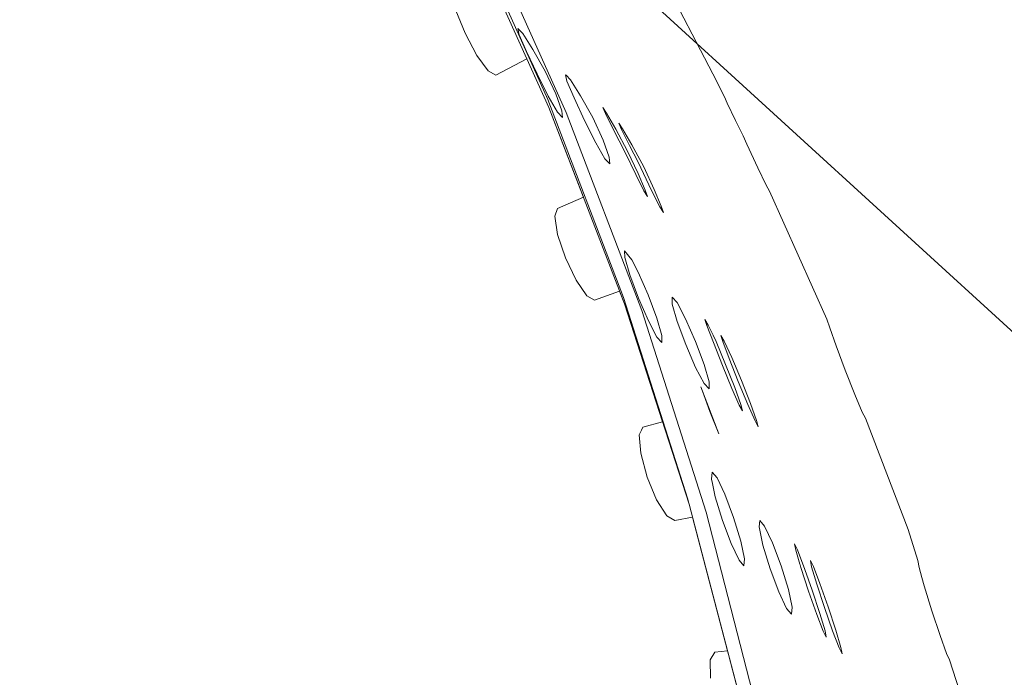
# Model space of a CAD drawing. Units: inches. Extents: x 13236 to 13693, y -504 to -203.
# Drawn here: x 13553 to 13554, y -280 to -280 of the extents above; entities that cross this region are included whole.
import ezdxf

# ---------------------------------------------------------------- set-up
doc = ezdxf.new("R2010")
doc.units = ezdxf.units.IN
doc.header["$LTSCALE"] = 0.533099
doc.header["$MEASUREMENT"] = 0
for name, color, linetype in [('A-FURN', 7, 'Continuous'), ('A-FURN-P-FREE-T', 7, 'Continuous'), ('A-FURN-P-PNLS-T', 7, 'Continuous'), ('CET color Black or White', 7, 'Continuous'), ('CET Default', 7, 'Continuous')]:
    doc.layers.add(name, color=color, linetype=linetype)
doc.styles.add('Arial', font='arial.ttf')

# ---------------------------------------------------------------- blocks, each defined once
blk = doc.blocks.new('*C104')
at = {"layer": 'A-FURN-P-FREE-T', "linetype": 'Continuous', "style": 'Arial'}
blk.add_attdef('ITEXT', (22.46063, -9.12059), '', height=4, rotation=180, dxfattribs=at).dxf.unprotected_set("ltscale", 0)
blk = doc.blocks.new('*C14')
at = {"layer": 'A-FURN-P-PNLS-T', "linetype": 'Continuous', "style": 'Arial'}
blk.add_attdef('ITEXT', (-1.19291, 0.77559), '', height=4, dxfattribs=at).dxf.unprotected_set("ltscale", 0)
blk = doc.blocks.new('*C41')
at = {"layer": 'CET color Black or White', "linetype": 'Continuous', "lineweight": 0}
for points in [[(3.57824, 4.92878), (1.70448, 6.90956), (-0.25245, 8.8082), (-2.28897, 10.62122), (-4.40132, 12.34529), (-6.58564, 13.97723), (-8.83789, 15.51404), (-11.15395, 16.95291), (-13.52954, 18.29119), (-13.52954, 18.29119), (-13.52954, 18.29119), (-13.7129, 18.0939), (-11.57737, 16.43993), (-9.46913, 14.75129), (-7.38874, 13.02844), (-5.3368, 11.27183), (-3.31381, 9.48195), (-1.32034, 7.65925), (0.64311, 5.80423), (2.57599, 3.9174)], [(-1.92463, 8.4113), (-1.90912, 8.35199), (-1.90889, 8.3513), (-1.90864, 8.35031), (-1.88741, 8.28374), (-1.86247, 8.21844), (-1.83391, 8.15462), (-1.82839, 8.14393), (-1.82788, 8.14234), (-1.82492, 8.13474), (-1.82228, 8.12933), (-1.82069, 8.12756), (-1.82061, 8.12887), (-1.80181, 8.0925), (-1.79259, 8.06493), (-1.78712, 8.0364), (-1.78566, 8.01059)], [(-1.92463, 8.4113), (-1.90912, 8.35199), (-1.90889, 8.3513), (-1.90864, 8.35031), (-1.88741, 8.28374), (-1.86247, 8.21844), (-1.83391, 8.15462), (-1.82839, 8.14393), (-1.82788, 8.14234), (-1.82492, 8.13474), (-1.82228, 8.12933), (-1.82069, 8.12756), (-1.82061, 8.12887), (-1.80181, 8.0925), (-1.79259, 8.06493), (-1.78712, 8.0364), (-1.78566, 8.01059)], [(-1.92463, 8.4113), (-1.90912, 8.35199), (-1.90889, 8.3513), (-1.90864, 8.35031), (-1.88741, 8.28374), (-1.86247, 8.21844), (-1.83391, 8.15462), (-1.82839, 8.14393), (-1.82788, 8.14234), (-1.82492, 8.13474), (-1.82228, 8.12933), (-1.82069, 8.12756), (-1.82061, 8.12887), (-1.80181, 8.0925), (-1.79259, 8.06493), (-1.78712, 8.0364), (-1.78566, 8.01059)], [(-1.92463, 8.4113), (-1.90912, 8.35199), (-1.90889, 8.3513), (-1.90864, 8.35031), (-1.88741, 8.28374), (-1.86247, 8.21844), (-1.83391, 8.15462), (-1.82839, 8.14393), (-1.82788, 8.14234), (-1.82492, 8.13474), (-1.82228, 8.12933), (-1.82069, 8.12756), (-1.82061, 8.12887), (-1.80181, 8.0925), (-1.79259, 8.06493), (-1.78712, 8.0364), (-1.78566, 8.01059)], [(-1.92463, 8.4113), (-1.90912, 8.35199), (-1.90889, 8.3513), (-1.90864, 8.35031), (-1.88741, 8.28374), (-1.86247, 8.21844), (-1.83391, 8.15462), (-1.82839, 8.14393), (-1.82788, 8.14234), (-1.82492, 8.13474), (-1.82228, 8.12933), (-1.82069, 8.12756), (-1.82061, 8.12887), (-1.80181, 8.0925), (-1.79259, 8.06493), (-1.78712, 8.0364), (-1.78566, 8.01059)], [(-2.00256, 8.42692), (-1.99503, 8.40331), (-1.99401, 8.4012), (-1.99187, 8.39528), (-1.98917, 8.38711), (-1.98664, 8.3789), (-1.98588, 8.37614), (-1.98497, 8.37284), (-1.98458, 8.37055), (-1.98134, 8.36035), (-1.9673, 8.3236), (-1.9662, 8.32155), (-1.96375, 8.31574), (-1.96061, 8.30774), (-1.95762, 8.29969), (-1.95553, 8.29376), (-1.95455, 8.29091), (-1.93564, 8.24867), (-1.93445, 8.24665), (-1.93169, 8.24096), (-1.9281, 8.23311), (-1.92689, 8.23036), (-1.92434, 8.22533), (-1.92158, 8.21964), (-1.92074, 8.2175), (-1.91686, 8.20999), (-1.90051, 8.17836)], [(-1.83213, 8.18899), (-1.83517, 8.19656), (-1.83907, 8.20385), (-1.84278, 8.2089), (-1.84532, 8.21035), (-1.85554, 8.20494), (-1.8628, 8.22105), (-1.87422, 8.25066), (-1.86566, 8.25434), (-1.86473, 8.25696), (-1.86568, 8.26293), (-1.86825, 8.27066), (-1.87177, 8.27808), (-1.87528, 8.28319), (-1.87784, 8.28464), (-1.88615, 8.28162), (-1.8878, 8.28589), (-1.90034, 8.32478), (-1.89384, 8.32653), (-1.89336, 8.32755), (-1.89261, 8.32911), (-1.8931, 8.33513), (-1.89521, 8.34299), (-1.89835, 8.35056), (-1.90169, 8.35584), (-1.90433, 8.35739), (-1.91022, 8.3562), (-1.92177, 8.40036), (-1.91756, 8.4008), (-1.91603, 8.40331), (-1.91608, 8.40934)], [(-2.00256, 8.42692), (-1.99503, 8.40331), (-1.99401, 8.4012), (-1.99187, 8.39528), (-1.98917, 8.38711), (-1.98664, 8.3789), (-1.98588, 8.37614), (-1.98497, 8.37284), (-1.98458, 8.37055), (-1.98134, 8.36035), (-1.9673, 8.3236), (-1.9662, 8.32155), (-1.96375, 8.31574), (-1.96061, 8.30774), (-1.95762, 8.29969), (-1.95553, 8.29376), (-1.95455, 8.29091), (-1.93564, 8.24867), (-1.93445, 8.24665), (-1.93169, 8.24096), (-1.9281, 8.23311), (-1.92689, 8.23036), (-1.92434, 8.22533), (-1.92158, 8.21964), (-1.92074, 8.2175), (-1.91686, 8.20999), (-1.90051, 8.17836)], [(-1.83213, 8.18899), (-1.83517, 8.19656), (-1.83907, 8.20385), (-1.84278, 8.2089), (-1.84532, 8.21035), (-1.85554, 8.20494), (-1.8628, 8.22105), (-1.87422, 8.25066), (-1.86566, 8.25434), (-1.86473, 8.25696), (-1.86568, 8.26293), (-1.86825, 8.27066), (-1.87177, 8.27808), (-1.87528, 8.28319), (-1.87784, 8.28464), (-1.88615, 8.28162), (-1.8878, 8.28589), (-1.90034, 8.32478), (-1.89384, 8.32653), (-1.89336, 8.32755), (-1.89261, 8.32911), (-1.8931, 8.33513), (-1.89521, 8.34299), (-1.89835, 8.35056), (-1.90169, 8.35584), (-1.90433, 8.35739), (-1.91022, 8.3562), (-1.92177, 8.40036), (-1.91756, 8.4008), (-1.91603, 8.40331), (-1.91608, 8.40934)], [(-2.00256, 8.42692), (-1.99503, 8.40331), (-1.99401, 8.4012), (-1.99187, 8.39528), (-1.98917, 8.38711), (-1.98664, 8.3789), (-1.98588, 8.37614), (-1.98497, 8.37284), (-1.98458, 8.37055), (-1.98134, 8.36035), (-1.9673, 8.3236), (-1.9662, 8.32155), (-1.96375, 8.31574), (-1.96061, 8.30774), (-1.95762, 8.29969), (-1.95553, 8.29376), (-1.95455, 8.29091), (-1.93564, 8.24867), (-1.93445, 8.24665), (-1.93169, 8.24096), (-1.9281, 8.23311), (-1.92689, 8.23036), (-1.92434, 8.22533), (-1.92158, 8.21964), (-1.92074, 8.2175), (-1.91686, 8.20999), (-1.90051, 8.17836)], [(-1.83213, 8.18899), (-1.83517, 8.19656), (-1.83907, 8.20385), (-1.84278, 8.2089), (-1.84532, 8.21035), (-1.85554, 8.20494), (-1.8628, 8.22105), (-1.87422, 8.25066), (-1.86566, 8.25434), (-1.86473, 8.25696), (-1.86568, 8.26293), (-1.86825, 8.27066), (-1.87177, 8.27808), (-1.87528, 8.28319), (-1.87784, 8.28464), (-1.88615, 8.28162), (-1.8878, 8.28589), (-1.90034, 8.32478), (-1.89384, 8.32653), (-1.89336, 8.32755), (-1.89261, 8.32911), (-1.8931, 8.33513), (-1.89521, 8.34299), (-1.89835, 8.35056), (-1.90169, 8.35584), (-1.90433, 8.35739), (-1.91022, 8.3562), (-1.92177, 8.40036), (-1.91756, 8.4008), (-1.91603, 8.40331), (-1.91608, 8.40934)], [(-2.00256, 8.42692), (-1.99503, 8.40331), (-1.99401, 8.4012), (-1.99187, 8.39528), (-1.98917, 8.38711), (-1.98664, 8.3789), (-1.98588, 8.37614), (-1.98497, 8.37284), (-1.98458, 8.37055), (-1.98134, 8.36035), (-1.9673, 8.3236), (-1.9662, 8.32155), (-1.96375, 8.31574), (-1.96061, 8.30774), (-1.95762, 8.29969), (-1.95553, 8.29376), (-1.95455, 8.29091), (-1.93564, 8.24867), (-1.93445, 8.24665), (-1.93169, 8.24096), (-1.9281, 8.23311), (-1.92689, 8.23036), (-1.92434, 8.22533), (-1.92158, 8.21964), (-1.92074, 8.2175), (-1.91686, 8.20999), (-1.90051, 8.17836)], [(-1.83213, 8.18899), (-1.83517, 8.19656), (-1.83907, 8.20385), (-1.84278, 8.2089), (-1.84532, 8.21035), (-1.85554, 8.20494), (-1.8628, 8.22105), (-1.87422, 8.25066), (-1.86566, 8.25434), (-1.86473, 8.25696), (-1.86568, 8.26293), (-1.86825, 8.27066), (-1.87177, 8.27808), (-1.87528, 8.28319), (-1.87784, 8.28464), (-1.88615, 8.28162), (-1.8878, 8.28589), (-1.90034, 8.32478), (-1.89384, 8.32653), (-1.89336, 8.32755), (-1.89261, 8.32911), (-1.8931, 8.33513), (-1.89521, 8.34299), (-1.89835, 8.35056), (-1.90169, 8.35584), (-1.90433, 8.35739), (-1.91022, 8.3562), (-1.92177, 8.40036), (-1.91756, 8.4008), (-1.91603, 8.40331), (-1.91608, 8.40934)], [(-2.00256, 8.42692), (-1.99503, 8.40331), (-1.99401, 8.4012), (-1.99187, 8.39528), (-1.98917, 8.38711), (-1.98664, 8.3789), (-1.98588, 8.37614), (-1.98497, 8.37284), (-1.98458, 8.37055), (-1.98134, 8.36035), (-1.9673, 8.3236), (-1.9662, 8.32155), (-1.96375, 8.31574), (-1.96061, 8.30774), (-1.95762, 8.29969), (-1.95553, 8.29376), (-1.95455, 8.29091), (-1.93564, 8.24867), (-1.93445, 8.24665), (-1.93169, 8.24096), (-1.9281, 8.23311), (-1.92689, 8.23036), (-1.92434, 8.22533), (-1.92158, 8.21964), (-1.92074, 8.2175), (-1.91686, 8.20999), (-1.90051, 8.17836)], [(-1.83213, 8.18899), (-1.83517, 8.19656), (-1.83907, 8.20385), (-1.84278, 8.2089), (-1.84532, 8.21035), (-1.85554, 8.20494), (-1.8628, 8.22105), (-1.87422, 8.25066), (-1.86566, 8.25434), (-1.86473, 8.25696), (-1.86568, 8.26293), (-1.86825, 8.27066), (-1.87177, 8.27808), (-1.87528, 8.28319), (-1.87784, 8.28464), (-1.88615, 8.28162), (-1.8878, 8.28589), (-1.90034, 8.32478), (-1.89384, 8.32653), (-1.89336, 8.32755), (-1.89261, 8.32911), (-1.8931, 8.33513), (-1.89521, 8.34299), (-1.89835, 8.35056), (-1.90169, 8.35584), (-1.90433, 8.35739), (-1.91022, 8.3562), (-1.92177, 8.40036), (-1.91756, 8.4008), (-1.91603, 8.40331), (-1.91608, 8.40934)], [(-1.93212, 8.42226), (-1.91467, 8.35462), (-1.89345, 8.28804), (-1.86852, 8.22274), (-1.83996, 8.15893), (-1.80785, 8.0968), (-1.79864, 8.06923), (-1.79316, 8.04071), (-1.79152, 8.01173)], [(-1.78559, 8.0115), (-1.78733, 8.04024), (-1.79287, 8.06855), (-1.80212, 8.09592), (-1.83421, 8.15766), (-1.8628, 8.22105), (-1.8878, 8.28589), (-1.90912, 8.35199), (-1.92668, 8.41914)], [(-1.93212, 8.42226), (-1.91467, 8.35462), (-1.89345, 8.28804), (-1.86852, 8.22274), (-1.83996, 8.15893), (-1.80785, 8.0968), (-1.79864, 8.06923), (-1.79316, 8.04071), (-1.79152, 8.01173)], [(-1.78559, 8.0115), (-1.78733, 8.04024), (-1.79287, 8.06855), (-1.80212, 8.09592), (-1.83421, 8.15766), (-1.8628, 8.22105), (-1.8878, 8.28589), (-1.90912, 8.35199), (-1.92668, 8.41914)], [(-1.93212, 8.42226), (-1.91467, 8.35462), (-1.89345, 8.28804), (-1.86852, 8.22274), (-1.83996, 8.15893), (-1.80785, 8.0968), (-1.79864, 8.06923), (-1.79316, 8.04071), (-1.79152, 8.01173)], [(-1.78559, 8.0115), (-1.78733, 8.04024), (-1.79287, 8.06855), (-1.80212, 8.09592), (-1.83421, 8.15766), (-1.8628, 8.22105), (-1.8878, 8.28589), (-1.90912, 8.35199), (-1.92668, 8.41914)], [(-1.93212, 8.42226), (-1.91467, 8.35462), (-1.89345, 8.28804), (-1.86852, 8.22274), (-1.83996, 8.15893), (-1.80785, 8.0968), (-1.79864, 8.06923), (-1.79316, 8.04071), (-1.79152, 8.01173)], [(-1.78559, 8.0115), (-1.78733, 8.04024), (-1.79287, 8.06855), (-1.80212, 8.09592), (-1.83421, 8.15766), (-1.8628, 8.22105), (-1.8878, 8.28589), (-1.90912, 8.35199), (-1.92668, 8.41914)], [(-1.93212, 8.42226), (-1.91467, 8.35462), (-1.89345, 8.28804), (-1.86852, 8.22274), (-1.83996, 8.15893), (-1.80785, 8.0968), (-1.79864, 8.06923), (-1.79316, 8.04071), (-1.79152, 8.01173)], [(-1.78559, 8.0115), (-1.78733, 8.04024), (-1.79287, 8.06855), (-1.80212, 8.09592), (-1.83421, 8.15766), (-1.8628, 8.22105), (-1.8878, 8.28589), (-1.90912, 8.35199), (-1.92668, 8.41914)]]:
    blk.add_lwpolyline(points, dxfattribs=at)
for points in [[(-1.95957, 8.40138), (-1.95917, 8.39923), (-1.95747, 8.39353), (-1.95492, 8.38579), (-1.95222, 8.3781), (-1.95008, 8.37251), (-1.94908, 8.37052), (-1.94949, 8.37267), (-1.95119, 8.37837), (-1.95373, 8.38611), (-1.95643, 8.3938), (-1.95857, 8.39939), (-1.95957, 8.40138), (-1.95957, 8.40138)], [(-1.95957, 8.40138), (-1.95917, 8.39923), (-1.95747, 8.39353), (-1.95492, 8.38579), (-1.95222, 8.3781), (-1.95008, 8.37251), (-1.94908, 8.37052), (-1.94949, 8.37267), (-1.95119, 8.37837), (-1.95373, 8.38611), (-1.95643, 8.3938), (-1.95857, 8.39939), (-1.95957, 8.40138), (-1.95957, 8.40138)], [(-1.95957, 8.40138), (-1.95917, 8.39923), (-1.95747, 8.39353), (-1.95492, 8.38579), (-1.95222, 8.3781), (-1.95008, 8.37251), (-1.94908, 8.37052), (-1.94949, 8.37267), (-1.95119, 8.37837), (-1.95373, 8.38611), (-1.95643, 8.3938), (-1.95857, 8.39939), (-1.95957, 8.40138), (-1.95957, 8.40138)], [(-1.95957, 8.40138), (-1.95917, 8.39923), (-1.95747, 8.39353), (-1.95492, 8.38579), (-1.95222, 8.3781), (-1.95008, 8.37251), (-1.94908, 8.37052), (-1.94949, 8.37267), (-1.95119, 8.37837), (-1.95373, 8.38611), (-1.95643, 8.3938), (-1.95857, 8.39939), (-1.95957, 8.40138), (-1.95957, 8.40138)], [(-1.95957, 8.40138), (-1.95917, 8.39923), (-1.95747, 8.39353), (-1.95492, 8.38579), (-1.95222, 8.3781), (-1.95008, 8.37251), (-1.94908, 8.37052), (-1.94949, 8.37267), (-1.95119, 8.37837), (-1.95373, 8.38611), (-1.95643, 8.3938), (-1.95857, 8.39939), (-1.95957, 8.40138), (-1.95957, 8.40138)], [(-1.95434, 8.3959), (-1.95394, 8.39376), (-1.95224, 8.38805), (-1.94969, 8.38032), (-1.9473, 8.37351), (-1.94485, 8.36704), (-1.94386, 8.36505), (-1.94426, 8.36719), (-1.94562, 8.37178), (-1.94567, 8.37194), (-1.94596, 8.3729), (-1.9485, 8.38063), (-1.95121, 8.38833), (-1.95334, 8.39392), (-1.95434, 8.3959), (-1.95434, 8.3959)], [(-1.95434, 8.3959), (-1.95394, 8.39376), (-1.95224, 8.38805), (-1.94969, 8.38032), (-1.9473, 8.37351), (-1.94485, 8.36704), (-1.94386, 8.36505), (-1.94426, 8.36719), (-1.94562, 8.37178), (-1.94567, 8.37194), (-1.94596, 8.3729), (-1.9485, 8.38063), (-1.95121, 8.38833), (-1.95334, 8.39392), (-1.95434, 8.3959), (-1.95434, 8.3959)], [(-1.95434, 8.3959), (-1.95394, 8.39376), (-1.95224, 8.38805), (-1.94969, 8.38032), (-1.9473, 8.37351), (-1.94485, 8.36704), (-1.94386, 8.36505), (-1.94426, 8.36719), (-1.94562, 8.37178), (-1.94567, 8.37194), (-1.94596, 8.3729), (-1.9485, 8.38063), (-1.95121, 8.38833), (-1.95334, 8.39392), (-1.95434, 8.3959), (-1.95434, 8.3959)], [(-1.95434, 8.3959), (-1.95394, 8.39376), (-1.95224, 8.38805), (-1.94969, 8.38032), (-1.9473, 8.37351), (-1.94485, 8.36704), (-1.94386, 8.36505), (-1.94426, 8.36719), (-1.94562, 8.37178), (-1.94567, 8.37194), (-1.94596, 8.3729), (-1.9485, 8.38063), (-1.95121, 8.38833), (-1.95334, 8.39392), (-1.95434, 8.3959), (-1.95434, 8.3959)], [(-1.95434, 8.3959), (-1.95394, 8.39376), (-1.95224, 8.38805), (-1.94969, 8.38032), (-1.9473, 8.37351), (-1.94485, 8.36704), (-1.94386, 8.36505), (-1.94426, 8.36719), (-1.94562, 8.37178), (-1.94567, 8.37194), (-1.94596, 8.3729), (-1.9485, 8.38063), (-1.95121, 8.38833), (-1.95334, 8.39392), (-1.95434, 8.3959), (-1.95434, 8.3959)], [(-1.94286, 8.38823), (-1.94307, 8.38592), (-1.94182, 8.3801), (-1.93944, 8.37232), (-1.93657, 8.36467), (-1.93399, 8.3592), (-1.93238, 8.35737), (-1.93219, 8.35949), (-1.93342, 8.36551), (-1.9358, 8.37328), (-1.93867, 8.38093), (-1.94125, 8.3864), (-1.94286, 8.38823), (-1.94286, 8.38823)], [(-1.94286, 8.38823), (-1.94307, 8.38592), (-1.94182, 8.3801), (-1.93944, 8.37232), (-1.93657, 8.36467), (-1.93399, 8.3592), (-1.93238, 8.35737), (-1.93219, 8.35949), (-1.93342, 8.36551), (-1.9358, 8.37328), (-1.93867, 8.38093), (-1.94125, 8.3864), (-1.94286, 8.38823), (-1.94286, 8.38823)], [(-1.94286, 8.38823), (-1.94307, 8.38592), (-1.94182, 8.3801), (-1.93944, 8.37232), (-1.93657, 8.36467), (-1.93399, 8.3592), (-1.93238, 8.35737), (-1.93219, 8.35949), (-1.93342, 8.36551), (-1.9358, 8.37328), (-1.93867, 8.38093), (-1.94125, 8.3864), (-1.94286, 8.38823), (-1.94286, 8.38823)], [(-1.94286, 8.38823), (-1.94307, 8.38592), (-1.94182, 8.3801), (-1.93944, 8.37232), (-1.93657, 8.36467), (-1.93399, 8.3592), (-1.93238, 8.35737), (-1.93219, 8.35949), (-1.93342, 8.36551), (-1.9358, 8.37328), (-1.93867, 8.38093), (-1.94125, 8.3864), (-1.94286, 8.38823), (-1.94286, 8.38823)], [(-1.94286, 8.38823), (-1.94307, 8.38592), (-1.94182, 8.3801), (-1.93944, 8.37232), (-1.93657, 8.36467), (-1.93399, 8.3592), (-1.93238, 8.35737), (-1.93219, 8.35949), (-1.93342, 8.36551), (-1.9358, 8.37328), (-1.93867, 8.38093), (-1.94125, 8.3864), (-1.94286, 8.38823), (-1.94286, 8.38823)], [(-1.92716, 8.37227), (-1.92736, 8.36996), (-1.92612, 8.36413), (-1.92373, 8.35636), (-1.92087, 8.34871), (-1.91829, 8.34324), (-1.91667, 8.34141), (-1.91647, 8.34372), (-1.91677, 8.34511), (-1.91677, 8.34514), (-1.91771, 8.34954), (-1.92009, 8.35732), (-1.92296, 8.36497), (-1.92554, 8.37044), (-1.92716, 8.37227), (-1.92716, 8.37227)], [(-1.92716, 8.37227), (-1.92736, 8.36996), (-1.92612, 8.36413), (-1.92373, 8.35636), (-1.92087, 8.34871), (-1.91829, 8.34324), (-1.91667, 8.34141), (-1.91647, 8.34372), (-1.91677, 8.34511), (-1.91677, 8.34514), (-1.91771, 8.34954), (-1.92009, 8.35732), (-1.92296, 8.36497), (-1.92554, 8.37044), (-1.92716, 8.37227), (-1.92716, 8.37227)], [(-1.92716, 8.37227), (-1.92736, 8.36996), (-1.92612, 8.36413), (-1.92373, 8.35636), (-1.92087, 8.34871), (-1.91829, 8.34324), (-1.91667, 8.34141), (-1.91647, 8.34372), (-1.91677, 8.34511), (-1.91677, 8.34514), (-1.91771, 8.34954), (-1.92009, 8.35732), (-1.92296, 8.36497), (-1.92554, 8.37044), (-1.92716, 8.37227), (-1.92716, 8.37227)], [(-1.92716, 8.37227), (-1.92736, 8.36996), (-1.92612, 8.36413), (-1.92373, 8.35636), (-1.92087, 8.34871), (-1.91829, 8.34324), (-1.91667, 8.34141), (-1.91647, 8.34372), (-1.91677, 8.34511), (-1.91677, 8.34514), (-1.91771, 8.34954), (-1.92009, 8.35732), (-1.92296, 8.36497), (-1.92554, 8.37044), (-1.92716, 8.37227), (-1.92716, 8.37227)], [(-1.92716, 8.37227), (-1.92736, 8.36996), (-1.92612, 8.36413), (-1.92373, 8.35636), (-1.92087, 8.34871), (-1.91829, 8.34324), (-1.91667, 8.34141), (-1.91647, 8.34372), (-1.91677, 8.34511), (-1.91677, 8.34514), (-1.91771, 8.34954), (-1.92009, 8.35732), (-1.92296, 8.36497), (-1.92554, 8.37044), (-1.92716, 8.37227), (-1.92716, 8.37227)], [(-1.91887, 8.32875), (-1.91292, 8.31326), (-1.91388, 8.31587), (-1.91594, 8.32133), (-1.91887, 8.32875), (-1.91887, 8.32875)], [(-1.91887, 8.32875), (-1.91292, 8.31326), (-1.91388, 8.31587), (-1.91594, 8.32133), (-1.91887, 8.32875), (-1.91887, 8.32875)], [(-1.91887, 8.32875), (-1.91292, 8.31326), (-1.91388, 8.31587), (-1.91594, 8.32133), (-1.91887, 8.32875), (-1.91887, 8.32875)], [(-1.91887, 8.32875), (-1.91292, 8.31326), (-1.91388, 8.31587), (-1.91594, 8.32133), (-1.91887, 8.32875), (-1.91887, 8.32875)], [(-1.91887, 8.32875), (-1.91292, 8.31326), (-1.91388, 8.31587), (-1.91594, 8.32133), (-1.91887, 8.32875), (-1.91887, 8.32875)], [(-1.9319, 8.32644), (-1.93134, 8.32432), (-1.92931, 8.31871), (-1.92633, 8.31112), (-1.92322, 8.30357), (-1.92065, 8.29813), (-1.91951, 8.29628), (-1.92018, 8.29829), (-1.9223, 8.30387), (-1.92528, 8.31147), (-1.9284, 8.31902), (-1.93082, 8.3245), (-1.9319, 8.32644), (-1.9319, 8.32644)], [(-1.9319, 8.32644), (-1.93134, 8.32432), (-1.92931, 8.31871), (-1.92633, 8.31112), (-1.92322, 8.30357), (-1.92065, 8.29813), (-1.91951, 8.29628), (-1.92018, 8.29829), (-1.9223, 8.30387), (-1.92528, 8.31147), (-1.9284, 8.31902), (-1.93082, 8.3245), (-1.9319, 8.32644), (-1.9319, 8.32644)], [(-1.9319, 8.32644), (-1.93134, 8.32432), (-1.92931, 8.31871), (-1.92633, 8.31112), (-1.92322, 8.30357), (-1.92065, 8.29813), (-1.91951, 8.29628), (-1.92018, 8.29829), (-1.9223, 8.30387), (-1.92528, 8.31147), (-1.9284, 8.31902), (-1.93082, 8.3245), (-1.9319, 8.32644), (-1.9319, 8.32644)], [(-1.9319, 8.32644), (-1.93134, 8.32432), (-1.92931, 8.31871), (-1.92633, 8.31112), (-1.92322, 8.30357), (-1.92065, 8.29813), (-1.91951, 8.29628), (-1.92018, 8.29829), (-1.9223, 8.30387), (-1.92528, 8.31147), (-1.9284, 8.31902), (-1.93082, 8.3245), (-1.9319, 8.32644), (-1.9319, 8.32644)], [(-1.9319, 8.32644), (-1.93134, 8.32432), (-1.92931, 8.31871), (-1.92633, 8.31112), (-1.92322, 8.30357), (-1.92065, 8.29813), (-1.91951, 8.29628), (-1.92018, 8.29829), (-1.9223, 8.30387), (-1.92528, 8.31147), (-1.9284, 8.31902), (-1.93082, 8.3245), (-1.9319, 8.32644), (-1.9319, 8.32644)], [(-1.9267, 8.32117), (-1.92614, 8.31906), (-1.92411, 8.31345), (-1.92113, 8.30585), (-1.91802, 8.2983), (-1.91698, 8.29615), (-1.91699, 8.29617), (-1.91541, 8.29288), (-1.91424, 8.29097), (-1.91495, 8.29304), (-1.9171, 8.2986), (-1.92008, 8.3062), (-1.9232, 8.31375), (-1.92562, 8.31923), (-1.9267, 8.32117), (-1.9267, 8.32117)], [(-1.9267, 8.32117), (-1.92614, 8.31906), (-1.92411, 8.31345), (-1.92113, 8.30585), (-1.91802, 8.2983), (-1.91698, 8.29615), (-1.91699, 8.29617), (-1.91541, 8.29288), (-1.91424, 8.29097), (-1.91495, 8.29304), (-1.9171, 8.2986), (-1.92008, 8.3062), (-1.9232, 8.31375), (-1.92562, 8.31923), (-1.9267, 8.32117), (-1.9267, 8.32117)], [(-1.9267, 8.32117), (-1.92614, 8.31906), (-1.92411, 8.31345), (-1.92113, 8.30585), (-1.91802, 8.2983), (-1.91698, 8.29615), (-1.91699, 8.29617), (-1.91541, 8.29288), (-1.91424, 8.29097), (-1.91495, 8.29304), (-1.9171, 8.2986), (-1.92008, 8.3062), (-1.9232, 8.31375), (-1.92562, 8.31923), (-1.9267, 8.32117), (-1.9267, 8.32117)], [(-1.9267, 8.32117), (-1.92614, 8.31906), (-1.92411, 8.31345), (-1.92113, 8.30585), (-1.91802, 8.2983), (-1.91698, 8.29615), (-1.91699, 8.29617), (-1.91541, 8.29288), (-1.91424, 8.29097), (-1.91495, 8.29304), (-1.9171, 8.2986), (-1.92008, 8.3062), (-1.9232, 8.31375), (-1.92562, 8.31923), (-1.9267, 8.32117), (-1.9267, 8.32117)], [(-1.9267, 8.32117), (-1.92614, 8.31906), (-1.92411, 8.31345), (-1.92113, 8.30585), (-1.91802, 8.2983), (-1.91698, 8.29615), (-1.91699, 8.29617), (-1.91541, 8.29288), (-1.91424, 8.29097), (-1.91495, 8.29304), (-1.9171, 8.2986), (-1.92008, 8.3062), (-1.9232, 8.31375), (-1.92562, 8.31923), (-1.9267, 8.32117), (-1.9267, 8.32117)], [(-1.91566, 8.31392), (-1.91564, 8.31162), (-1.914, 8.30588), (-1.91116, 8.29824), (-1.90791, 8.29074), (-1.90509, 8.28539), (-1.9035, 8.28366), (-1.90348, 8.28592), (-1.90514, 8.29166), (-1.90796, 8.29931), (-1.91122, 8.30681), (-1.91404, 8.31216), (-1.91566, 8.31392), (-1.91566, 8.31392)], [(-1.91566, 8.31392), (-1.91564, 8.31162), (-1.914, 8.30588), (-1.91116, 8.29824), (-1.90791, 8.29074), (-1.90509, 8.28539), (-1.9035, 8.28366), (-1.90348, 8.28592), (-1.90514, 8.29166), (-1.90796, 8.29931), (-1.91122, 8.30681), (-1.91404, 8.31216), (-1.91566, 8.31392), (-1.91566, 8.31392)], [(-1.91566, 8.31392), (-1.91564, 8.31162), (-1.914, 8.30588), (-1.91116, 8.29824), (-1.90791, 8.29074), (-1.90509, 8.28539), (-1.9035, 8.28366), (-1.90348, 8.28592), (-1.90514, 8.29166), (-1.90796, 8.29931), (-1.91122, 8.30681), (-1.91404, 8.31216), (-1.91566, 8.31392), (-1.91566, 8.31392)], [(-1.91566, 8.31392), (-1.91564, 8.31162), (-1.914, 8.30588), (-1.91116, 8.29824), (-1.90791, 8.29074), (-1.90509, 8.28539), (-1.9035, 8.28366), (-1.90348, 8.28592), (-1.90514, 8.29166), (-1.90796, 8.29931), (-1.91122, 8.30681), (-1.91404, 8.31216), (-1.91566, 8.31392), (-1.91566, 8.31392)], [(-1.91566, 8.31392), (-1.91564, 8.31162), (-1.914, 8.30588), (-1.91116, 8.29824), (-1.90791, 8.29074), (-1.90509, 8.28539), (-1.9035, 8.28366), (-1.90348, 8.28592), (-1.90514, 8.29166), (-1.90796, 8.29931), (-1.91122, 8.30681), (-1.91404, 8.31216), (-1.91566, 8.31392), (-1.91566, 8.31392)], [(-1.90007, 8.29857), (-1.90006, 8.29628), (-1.89842, 8.29054), (-1.89558, 8.28289), (-1.89232, 8.27539), (-1.89017, 8.27129), (-1.88781, 8.26831), (-1.8879, 8.27058), (-1.88955, 8.27632), (-1.89238, 8.28396), (-1.89564, 8.29146), (-1.89845, 8.29681), (-1.90007, 8.29857), (-1.90007, 8.29857)], [(-1.90007, 8.29857), (-1.90006, 8.29628), (-1.89842, 8.29054), (-1.89558, 8.28289), (-1.89232, 8.27539), (-1.89017, 8.27129), (-1.88781, 8.26831), (-1.8879, 8.27058), (-1.88955, 8.27632), (-1.89238, 8.28396), (-1.89564, 8.29146), (-1.89845, 8.29681), (-1.90007, 8.29857), (-1.90007, 8.29857)], [(-1.90007, 8.29857), (-1.90006, 8.29628), (-1.89842, 8.29054), (-1.89558, 8.28289), (-1.89232, 8.27539), (-1.89017, 8.27129), (-1.88781, 8.26831), (-1.8879, 8.27058), (-1.88955, 8.27632), (-1.89238, 8.28396), (-1.89564, 8.29146), (-1.89845, 8.29681), (-1.90007, 8.29857), (-1.90007, 8.29857)], [(-1.90007, 8.29857), (-1.90006, 8.29628), (-1.89842, 8.29054), (-1.89558, 8.28289), (-1.89232, 8.27539), (-1.89017, 8.27129), (-1.88781, 8.26831), (-1.8879, 8.27058), (-1.88955, 8.27632), (-1.89238, 8.28396), (-1.89564, 8.29146), (-1.89845, 8.29681), (-1.90007, 8.29857), (-1.90007, 8.29857)], [(-1.90007, 8.29857), (-1.90006, 8.29628), (-1.89842, 8.29054), (-1.89558, 8.28289), (-1.89232, 8.27539), (-1.89017, 8.27129), (-1.88781, 8.26831), (-1.8879, 8.27058), (-1.88955, 8.27632), (-1.89238, 8.28396), (-1.89564, 8.29146), (-1.89845, 8.29681), (-1.90007, 8.29857), (-1.90007, 8.29857)], [(-1.90057, 8.25569), (-1.89987, 8.25362), (-1.8975, 8.24813), (-1.89409, 8.24068), (-1.89014, 8.23341), (-1.88713, 8.22812), (-1.88588, 8.22623), (-1.88672, 8.22826), (-1.88943, 8.23364), (-1.89228, 8.23906), (-1.89669, 8.2484), (-1.8994, 8.25378), (-1.90057, 8.25569), (-1.90057, 8.25569)], [(-1.90057, 8.25569), (-1.89987, 8.25362), (-1.8975, 8.24813), (-1.89409, 8.24068), (-1.89014, 8.23341), (-1.88713, 8.22812), (-1.88588, 8.22623), (-1.88672, 8.22826), (-1.88943, 8.23364), (-1.89228, 8.23906), (-1.89669, 8.2484), (-1.8994, 8.25378), (-1.90057, 8.25569), (-1.90057, 8.25569)], [(-1.90057, 8.25569), (-1.89987, 8.25362), (-1.8975, 8.24813), (-1.89409, 8.24068), (-1.89014, 8.23341), (-1.88713, 8.22812), (-1.88588, 8.22623), (-1.88672, 8.22826), (-1.88943, 8.23364), (-1.89228, 8.23906), (-1.89669, 8.2484), (-1.8994, 8.25378), (-1.90057, 8.25569), (-1.90057, 8.25569)], [(-1.90057, 8.25569), (-1.89987, 8.25362), (-1.8975, 8.24813), (-1.89409, 8.24068), (-1.89014, 8.23341), (-1.88713, 8.22812), (-1.88588, 8.22623), (-1.88672, 8.22826), (-1.88943, 8.23364), (-1.89228, 8.23906), (-1.89669, 8.2484), (-1.8994, 8.25378), (-1.90057, 8.25569), (-1.90057, 8.25569)], [(-1.90057, 8.25569), (-1.89987, 8.25362), (-1.8975, 8.24813), (-1.89409, 8.24068), (-1.89014, 8.23341), (-1.88713, 8.22812), (-1.88588, 8.22623), (-1.88672, 8.22826), (-1.88943, 8.23364), (-1.89228, 8.23906), (-1.89669, 8.2484), (-1.8994, 8.25378), (-1.90057, 8.25569), (-1.90057, 8.25569)], [(-1.89532, 8.25044), (-1.89462, 8.24837), (-1.89226, 8.24288), (-1.8888, 8.23544), (-1.88485, 8.22817), (-1.88185, 8.22288), (-1.8806, 8.221), (-1.88144, 8.22302), (-1.88415, 8.2284), (-1.88792, 8.23573), (-1.89145, 8.24314), (-1.89416, 8.24853), (-1.89532, 8.25044), (-1.89532, 8.25044)], [(-1.89532, 8.25044), (-1.89462, 8.24837), (-1.89226, 8.24288), (-1.8888, 8.23544), (-1.88485, 8.22817), (-1.88185, 8.22288), (-1.8806, 8.221), (-1.88144, 8.22302), (-1.88415, 8.2284), (-1.88792, 8.23573), (-1.89145, 8.24314), (-1.89416, 8.24853), (-1.89532, 8.25044), (-1.89532, 8.25044)], [(-1.89532, 8.25044), (-1.89462, 8.24837), (-1.89226, 8.24288), (-1.8888, 8.23544), (-1.88485, 8.22817), (-1.88185, 8.22288), (-1.8806, 8.221), (-1.88144, 8.22302), (-1.88415, 8.2284), (-1.88792, 8.23573), (-1.89145, 8.24314), (-1.89416, 8.24853), (-1.89532, 8.25044), (-1.89532, 8.25044)], [(-1.89532, 8.25044), (-1.89462, 8.24837), (-1.89226, 8.24288), (-1.8888, 8.23544), (-1.88485, 8.22817), (-1.88185, 8.22288), (-1.8806, 8.221), (-1.88144, 8.22302), (-1.88415, 8.2284), (-1.88792, 8.23573), (-1.89145, 8.24314), (-1.89416, 8.24853), (-1.89532, 8.25044), (-1.89532, 8.25044)], [(-1.89532, 8.25044), (-1.89462, 8.24837), (-1.89226, 8.24288), (-1.8888, 8.23544), (-1.88485, 8.22817), (-1.88185, 8.22288), (-1.8806, 8.221), (-1.88144, 8.22302), (-1.88415, 8.2284), (-1.88792, 8.23573), (-1.89145, 8.24314), (-1.89416, 8.24853), (-1.89532, 8.25044), (-1.89532, 8.25044)], [(-1.88297, 8.23969), (-1.88274, 8.23746), (-1.88072, 8.23185), (-1.87734, 8.22439), (-1.87328, 8.21715), (-1.86997, 8.21197), (-1.86851, 8.21043), (-1.86856, 8.21057), (-1.86831, 8.21023), (-1.86874, 8.21238), (-1.87114, 8.21787), (-1.8746, 8.22531), (-1.87826, 8.23267), (-1.88132, 8.23794), (-1.88297, 8.23969), (-1.88297, 8.23969)], [(-1.88297, 8.23969), (-1.88274, 8.23746), (-1.88072, 8.23185), (-1.87734, 8.22439), (-1.87328, 8.21715), (-1.86997, 8.21197), (-1.86851, 8.21043), (-1.86856, 8.21057), (-1.86831, 8.21023), (-1.86874, 8.21238), (-1.87114, 8.21787), (-1.8746, 8.22531), (-1.87826, 8.23267), (-1.88132, 8.23794), (-1.88297, 8.23969), (-1.88297, 8.23969)], [(-1.88297, 8.23969), (-1.88274, 8.23746), (-1.88072, 8.23185), (-1.87734, 8.22439), (-1.87328, 8.21715), (-1.86997, 8.21197), (-1.86851, 8.21043), (-1.86856, 8.21057), (-1.86831, 8.21023), (-1.86874, 8.21238), (-1.87114, 8.21787), (-1.8746, 8.22531), (-1.87826, 8.23267), (-1.88132, 8.23794), (-1.88297, 8.23969), (-1.88297, 8.23969)], [(-1.88297, 8.23969), (-1.88274, 8.23746), (-1.88072, 8.23185), (-1.87734, 8.22439), (-1.87328, 8.21715), (-1.86997, 8.21197), (-1.86851, 8.21043), (-1.86856, 8.21057), (-1.86831, 8.21023), (-1.86874, 8.21238), (-1.87114, 8.21787), (-1.8746, 8.22531), (-1.87826, 8.23267), (-1.88132, 8.23794), (-1.88297, 8.23969), (-1.88297, 8.23969)], [(-1.88297, 8.23969), (-1.88274, 8.23746), (-1.88072, 8.23185), (-1.87734, 8.22439), (-1.87328, 8.21715), (-1.86997, 8.21197), (-1.86851, 8.21043), (-1.86856, 8.21057), (-1.86831, 8.21023), (-1.86874, 8.21238), (-1.87114, 8.21787), (-1.8746, 8.22531), (-1.87826, 8.23267), (-1.88132, 8.23794), (-1.88297, 8.23969), (-1.88297, 8.23969)], [(-1.8673, 8.22437), (-1.86707, 8.22215), (-1.86506, 8.21653), (-1.8616, 8.2091), (-1.85754, 8.20186), (-1.85423, 8.19668), (-1.85256, 8.19493), (-1.8529, 8.19665), (-1.85291, 8.19667), (-1.85299, 8.19709), (-1.85539, 8.20258), (-1.85894, 8.20999), (-1.8626, 8.21735), (-1.86566, 8.22262), (-1.8673, 8.22437), (-1.8673, 8.22437)], [(-1.8673, 8.22437), (-1.86707, 8.22215), (-1.86506, 8.21653), (-1.8616, 8.2091), (-1.85754, 8.20186), (-1.85423, 8.19668), (-1.85256, 8.19493), (-1.8529, 8.19665), (-1.85291, 8.19667), (-1.85299, 8.19709), (-1.85539, 8.20258), (-1.85894, 8.20999), (-1.8626, 8.21735), (-1.86566, 8.22262), (-1.8673, 8.22437), (-1.8673, 8.22437)], [(-1.8673, 8.22437), (-1.86707, 8.22215), (-1.86506, 8.21653), (-1.8616, 8.2091), (-1.85754, 8.20186), (-1.85423, 8.19668), (-1.85256, 8.19493), (-1.8529, 8.19665), (-1.85291, 8.19667), (-1.85299, 8.19709), (-1.85539, 8.20258), (-1.85894, 8.20999), (-1.8626, 8.21735), (-1.86566, 8.22262), (-1.8673, 8.22437), (-1.8673, 8.22437)], [(-1.8673, 8.22437), (-1.86707, 8.22215), (-1.86506, 8.21653), (-1.8616, 8.2091), (-1.85754, 8.20186), (-1.85423, 8.19668), (-1.85256, 8.19493), (-1.8529, 8.19665), (-1.85291, 8.19667), (-1.85299, 8.19709), (-1.85539, 8.20258), (-1.85894, 8.20999), (-1.8626, 8.21735), (-1.86566, 8.22262), (-1.8673, 8.22437), (-1.8673, 8.22437)], [(-1.8673, 8.22437), (-1.86707, 8.22215), (-1.86506, 8.21653), (-1.8616, 8.2091), (-1.85754, 8.20186), (-1.85423, 8.19668), (-1.85256, 8.19493), (-1.8529, 8.19665), (-1.85291, 8.19667), (-1.85299, 8.19709), (-1.85539, 8.20258), (-1.85894, 8.20999), (-1.8626, 8.21735), (-1.86566, 8.22262), (-1.8673, 8.22437), (-1.8673, 8.22437)]]:
    blk.add_lwpolyline(points, close=True, dxfattribs=at)

msp = doc.modelspace()

# ---------------------------------------------------------------- block references
at = {"layer": 'A-FURN', "linetype": 'Continuous', "lineweight": 0}
for name, p, rotation, values in [('*C104', (13548.60059, -271.58344), 130.0000013408498, {'ITEXT': '40.8/71.31-BSC-AT-C-LH'}), ('*C14', (13525.25, -279.05273), 324.9999896917463, {'ITEXT': 'SC/19.5/42-T'})]:
    msp.add_blockref(name, p, dxfattribs=dict(at, rotation=rotation)).add_auto_attribs(values)
at = {"layer": 'CET Default', "linetype": 'Continuous', "lineweight": 0, "rotation": 180.0000050089563}
msp.add_blockref('*C41', (13551.6709, -271.54901), dxfattribs=at)

doc.saveas('drawing.dxf')
